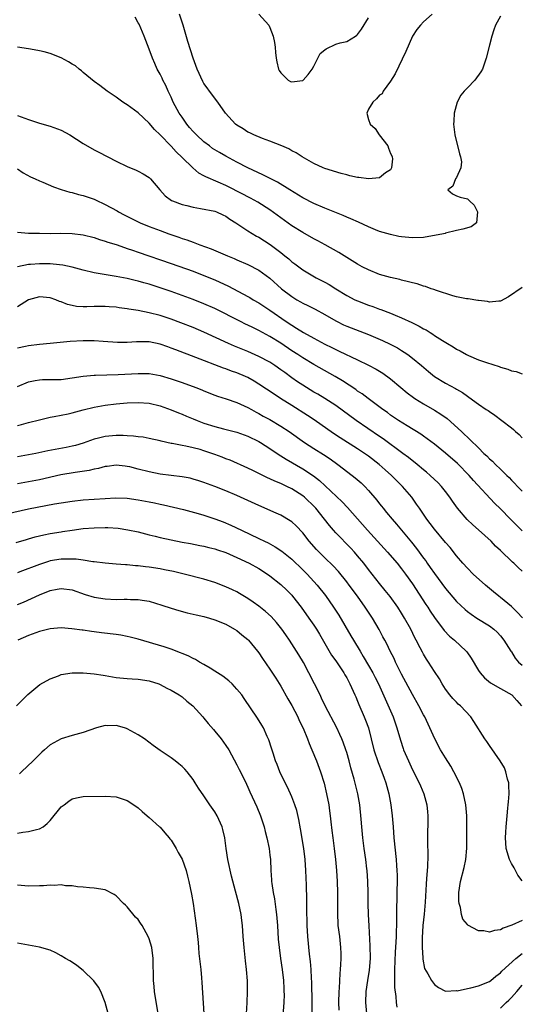
# Model space of a CAD drawing. Units: inches. Extents: x 2634000 to 2637000, y 1476000 to 1479000.
# Drawn here: x 2634403 to 2634494, y 1476701 to 1476880 of the extents above; entities that cross this region are included whole.
import ezdxf

# ---------------------------------------------------------------- set-up
doc = ezdxf.new("R2010")
doc.units = ezdxf.units.IN
doc.header["$MEASUREMENT"] = 0
doc.layers.add('LD26341476_2ft', color=26, linetype='Continuous')

msp = doc.modelspace()

# ---------------------------------------------------------------- linework, layer by layer
at = {"layer": 'LD26341476_2ft'}
for points, elevation in [([(2634491, 1476880.66), (2634490.14, 1476879), (2634489.82, 1476878.18), (2634489.43, 1476877), (2634489, 1476875.36), (2634488.42, 1476873), (2634488.08, 1476872.08), (2634487.72, 1476871), (2634487.47, 1476870.53), (2634486.35, 1476869), (2634485, 1476867.57), (2634484.43, 1476867), (2634483.77, 1476866.23), (2634483.1, 1476865), (2634482.57, 1476863), (2634482.5, 1476861.5), (2634482.49, 1476861), (2634482.51, 1476860.51), (2634482.7, 1476859), (2634483.54, 1476855.54), (2634483.75, 1476855), (2634483.91, 1476854.09), (2634483.82, 1476853), (2634483, 1476851.25), (2634482.8, 1476851), (2634482.34, 1476849.66), (2634481.44, 1476849), (2634482.3, 1476848.3), (2634483, 1476847.9), (2634483.69, 1476847.69), (2634485, 1476847.36), (2634485.21, 1476847.21), (2634485.39, 1476847), (2634486.24, 1476846.24), (2634486.84, 1476845), (2634486.68, 1476843), (2634485.71, 1476842.29), (2634484.17, 1476841.83), (2634483, 1476841.58), (2634481, 1476841.11), (2634480.92, 1476841.08), (2634480.64, 1476841), (2634479, 1476840.68), (2634478.63, 1476840.63), (2634477, 1476840.34), (2634475, 1476840.26), (2634474.31, 1476840.31), (2634473, 1476840.45), (2634472.53, 1476840.53), (2634471, 1476840.85), (2634469, 1476841.44), (2634468.26, 1476841.74), (2634467, 1476842.27), (2634465.13, 1476843.13), (2634463.75, 1476843.75), (2634463, 1476844.05), (2634462.34, 1476844.34), (2634459, 1476845.69), (2634457, 1476846.52), (2634455, 1476847.54), (2634452.67, 1476849), (2634450.38, 1476850.38), (2634447.75, 1476851.75), (2634444.98, 1476853), (2634443, 1476854.03), (2634441, 1476855.12), (2634439.82, 1476855.82), (2634439, 1476856.29), (2634438.57, 1476856.57), (2634437.98, 1476857), (2634437, 1476857.73), (2634435.62, 1476859), (2634435.33, 1476859.33), (2634435, 1476859.66), (2634434.38, 1476860.38), (2634433.88, 1476861), (2634433, 1476862.25), (2634432.49, 1476863), (2634431.41, 1476865), (2634431, 1476865.89), (2634430.46, 1476867), (2634430.02, 1476868.02), (2634429.51, 1476869), (2634429.36, 1476869.36), (2634429, 1476870.09), (2634428.49, 1476871), (2634428.02, 1476872.02), (2634427.6, 1476873), (2634427, 1476874.63), (2634426.1, 1476877), (2634425.16, 1476879.16), (2634425, 1476879.46), (2634424.45, 1476880.45)], 9762), ([(2634478.6, 1476881), (2634477, 1476879.6), (2634476.45, 1476879), (2634475.81, 1476878.19), (2634475.01, 1476877), (2634473.77, 1476874.23), (2634471.84, 1476870.16), (2634471, 1476868.78), (2634469.67, 1476867), (2634469.48, 1476866.52), (2634469, 1476866.23), (2634468.44, 1476865.56), (2634467.79, 1476865), (2634467, 1476863.73), (2634466.7, 1476863), (2634467, 1476861.83), (2634467.27, 1476861), (2634468.18, 1476860.18), (2634468.93, 1476859), (2634470.5, 1476857), (2634470.62, 1476856.62), (2634471, 1476855.65), (2634471.2, 1476855.2), (2634471.27, 1476855), (2634471.32, 1476854.68), (2634471.17, 1476853), (2634471, 1476852.68), (2634470.09, 1476852.09), (2634469, 1476851.19), (2634467, 1476851.01), (2634465.24, 1476851.24), (2634465, 1476851.26), (2634463.58, 1476851.58), (2634463, 1476851.74), (2634462, 1476852), (2634459, 1476852.9), (2634458.74, 1476853), (2634457, 1476853.8), (2634454.87, 1476855), (2634453.78, 1476855.78), (2634453, 1476856.14), (2634452.48, 1476856.48), (2634451.17, 1476857), (2634449, 1476857.9), (2634447.64, 1476858.36), (2634446.08, 1476859), (2634445.37, 1476859.37), (2634445, 1476859.53), (2634444.13, 1476860.13), (2634443, 1476860.8), (2634442.73, 1476861), (2634440.92, 1476863), (2634439.54, 1476865), (2634438.03, 1476867), (2634437.57, 1476867.57), (2634437, 1476868.39), (2634436.77, 1476868.77), (2634435.75, 1476871), (2634435, 1476873), (2634434.03, 1476876.03), (2634433.18, 1476879), (2634432.53, 1476881)], 9760), ([(2634447.01, 1476881), (2634448.81, 1476879), (2634449, 1476878.57), (2634449.6, 1476877), (2634449.86, 1476875.86), (2634449.96, 1476875), (2634450, 1476874), (2634450.13, 1476873), (2634450.3, 1476872.3), (2634450.55, 1476871), (2634450.72, 1476870.72), (2634451, 1476870.32), (2634452.32, 1476869), (2634452.76, 1476868.76), (2634453, 1476868.7), (2634454.94, 1476868.94), (2634455, 1476868.95), (2634455.07, 1476869), (2634455.97, 1476870.03), (2634456.68, 1476871), (2634457, 1476871.53), (2634457.72, 1476873), (2634458.16, 1476873.84), (2634459, 1476874.53), (2634459.29, 1476874.71), (2634461, 1476875.54), (2634461.79, 1476875.79), (2634463, 1476876.05), (2634464.58, 1476877), (2634464.83, 1476877.17), (2634465, 1476877.32), (2634465.7, 1476878.3), (2634467, 1476880.36)], 9758), ([(2634495, 1476831.19), (2634492.51, 1476829.49), (2634491, 1476828.74), (2634490.75, 1476828.75), (2634489, 1476828.56), (2634488.66, 1476828.66), (2634487, 1476828.83), (2634486.87, 1476828.87), (2634485.13, 1476829.13), (2634484.85, 1476829.15), (2634483, 1476829.52), (2634482.31, 1476829.69), (2634479.34, 1476830.66), (2634478.86, 1476830.86), (2634478.39, 1476831), (2634477.38, 1476831.38), (2634477, 1476831.46), (2634475.86, 1476831.86), (2634475, 1476832.04), (2634474.28, 1476832.28), (2634473, 1476832.55), (2634472.66, 1476832.66), (2634470.96, 1476833.04), (2634469, 1476833.61), (2634467, 1476834.41), (2634465.84, 1476835), (2634465, 1476835.47), (2634461.59, 1476837.59), (2634459.08, 1476839), (2634457.74, 1476839.74), (2634457, 1476840.11), (2634455, 1476841.21), (2634453, 1476842.46), (2634451, 1476843.88), (2634449, 1476845.34), (2634446.78, 1476846.78), (2634445.48, 1476847.48), (2634445, 1476847.72), (2634444.17, 1476848.17), (2634441, 1476849.77), (2634439.59, 1476850.41), (2634437.36, 1476851.36), (2634437, 1476851.59), (2634436.07, 1476852.07), (2634434.99, 1476852.99), (2634433, 1476854.89), (2634431.94, 1476855.94), (2634431, 1476856.97), (2634429, 1476859.03), (2634428.01, 1476860.01), (2634427, 1476861.17), (2634425, 1476863.01), (2634423, 1476864.51), (2634422.69, 1476864.69), (2634422.22, 1476865), (2634421, 1476865.87), (2634419.34, 1476867), (2634418, 1476868), (2634417, 1476868.76), (2634415, 1476870.41), (2634414.69, 1476870.69), (2634414.27, 1476871), (2634413.57, 1476871.57), (2634413, 1476871.9), (2634412.33, 1476872.33), (2634411, 1476873.03), (2634409, 1476873.84), (2634407.88, 1476874.12), (2634407, 1476874.36), (2634405.36, 1476874.64), (2634405, 1476874.71), (2634403, 1476875.01)], 9764), ([(2634403, 1476862.58), (2634405, 1476861.82), (2634407, 1476861.13), (2634409, 1476860.59), (2634411, 1476859.86), (2634412.54, 1476859), (2634413.76, 1476858.24), (2634415, 1476857.44), (2634417, 1476856.31), (2634417.85, 1476855.85), (2634421, 1476854.26), (2634423, 1476853.28), (2634424.62, 1476852.62), (2634425, 1476852.44), (2634425.94, 1476851.94), (2634427, 1476851.28), (2634427.27, 1476851), (2634428.96, 1476849), (2634429.94, 1476847.94), (2634431.09, 1476847.09), (2634431.29, 1476847), (2634433, 1476846.32), (2634433.87, 1476846.13), (2634435, 1476845.84), (2634436.37, 1476845.63), (2634439, 1476845.11), (2634439.28, 1476845), (2634440.43, 1476844.43), (2634441, 1476844.2), (2634441.69, 1476843.69), (2634442.81, 1476843), (2634443.37, 1476842.63), (2634445, 1476841.52), (2634446.57, 1476840.57), (2634447, 1476840.36), (2634449.08, 1476839.08), (2634451, 1476837.6), (2634451.75, 1476837), (2634452.43, 1476836.43), (2634453, 1476835.92), (2634453.53, 1476835.53), (2634455, 1476834.42), (2634457.42, 1476833), (2634459, 1476832.21), (2634459.78, 1476831.78), (2634461.01, 1476831), (2634463, 1476829.77), (2634464.51, 1476829), (2634465, 1476828.77), (2634467, 1476828.01), (2634467.76, 1476827.76), (2634469, 1476827.29), (2634469.22, 1476827.22), (2634471, 1476826.52), (2634471.83, 1476826.17), (2634473, 1476825.71), (2634474.85, 1476824.85), (2634476.2, 1476824.2), (2634477, 1476823.71), (2634477.48, 1476823.48), (2634478.19, 1476823), (2634478.7, 1476822.7), (2634479, 1476822.48), (2634480.46, 1476821.54), (2634481.36, 1476821), (2634482.4, 1476820.4), (2634483, 1476820), (2634483.66, 1476819.66), (2634484.8, 1476819), (2634485.18, 1476818.82), (2634487, 1476818.07), (2634488.46, 1476817.54), (2634490.8, 1476816.81), (2634491, 1476816.72), (2634492.35, 1476816.35), (2634493, 1476816.07), (2634493.89, 1476815.89), (2634495, 1476815.49)], 9766), ([(2634403, 1476852.83), (2634404.08, 1476852.08), (2634405.4, 1476851.4), (2634406.25, 1476851), (2634407, 1476850.63), (2634407.62, 1476850.38), (2634409.56, 1476849.56), (2634411, 1476849.06), (2634412.57, 1476848.57), (2634413, 1476848.51), (2634414.15, 1476848.15), (2634415, 1476848), (2634415.73, 1476847.73), (2634417, 1476847.3), (2634417.21, 1476847.21), (2634419, 1476846.32), (2634421.16, 1476845.16), (2634421.43, 1476845), (2634422.46, 1476844.46), (2634423.79, 1476843.79), (2634425.38, 1476843), (2634427, 1476842.33), (2634429, 1476841.59), (2634430.62, 1476841), (2634432.39, 1476840.39), (2634433, 1476840.17), (2634433.89, 1476839.89), (2634435, 1476839.46), (2634435.36, 1476839.36), (2634436.25, 1476839), (2634438.29, 1476838.29), (2634441.27, 1476837), (2634442.49, 1476836.49), (2634443, 1476836.25), (2634445, 1476835.38), (2634447, 1476834.38), (2634449, 1476832.93), (2634451.15, 1476831), (2634453, 1476829.55), (2634453.93, 1476829), (2634454.61, 1476828.61), (2634455, 1476828.37), (2634455.95, 1476827.95), (2634457.25, 1476827.25), (2634459, 1476826.29), (2634461, 1476825.13), (2634461.26, 1476825), (2634462.44, 1476824.44), (2634463, 1476824.19), (2634467, 1476822.64), (2634469.55, 1476821.55), (2634470.91, 1476820.91), (2634472.23, 1476820.23), (2634473, 1476819.75), (2634473.47, 1476819.47), (2634474.15, 1476819), (2634475, 1476818.36), (2634476.66, 1476817), (2634477.93, 1476815.93), (2634479.03, 1476815.03), (2634481, 1476813.79), (2634482.82, 1476812.82), (2634483, 1476812.7), (2634484.08, 1476812.08), (2634485, 1476811.4), (2634485.25, 1476811.25), (2634487, 1476809.98), (2634488.44, 1476809), (2634488.79, 1476808.79), (2634489, 1476808.61), (2634489.98, 1476807.98), (2634491.29, 1476807), (2634493, 1476805.64), (2634493.37, 1476805.37), (2634493.77, 1476805), (2634494.44, 1476804.44), (2634495, 1476803.84)], 9768), ([(2634403, 1476841.28), (2634405, 1476841.14), (2634407, 1476841.09), (2634409, 1476841.08), (2634410.9, 1476841.1), (2634413, 1476841.06), (2634415, 1476840.83), (2634417, 1476840.33), (2634417.97, 1476839.97), (2634419, 1476839.69), (2634419.49, 1476839.49), (2634421, 1476839.03), (2634422.49, 1476838.49), (2634423, 1476838.34), (2634423.99, 1476838.01), (2634425, 1476837.65), (2634431, 1476835.62), (2634435, 1476834.2), (2634437, 1476833.43), (2634439, 1476832.59), (2634441.44, 1476831.44), (2634445, 1476829.58), (2634445.38, 1476829.38), (2634445.99, 1476829), (2634447, 1476828.43), (2634449, 1476827.11), (2634451.99, 1476825), (2634453, 1476824.33), (2634453.84, 1476823.84), (2634455.15, 1476823), (2634457, 1476821.96), (2634459, 1476820.88), (2634460.28, 1476820.28), (2634461, 1476819.91), (2634461.65, 1476819.65), (2634465, 1476818.05), (2634467, 1476817.06), (2634468.36, 1476816.36), (2634469.6, 1476815.6), (2634471, 1476814.58), (2634472.86, 1476813), (2634474.03, 1476812.03), (2634475.17, 1476811.17), (2634475.42, 1476811), (2634477, 1476810.03), (2634479, 1476808.89), (2634480.16, 1476808.16), (2634481.33, 1476807.33), (2634483.91, 1476805), (2634484.47, 1476804.47), (2634485, 1476803.93), (2634485.5, 1476803.5), (2634487, 1476801.99), (2634488.01, 1476801), (2634488.53, 1476800.53), (2634489, 1476800.03), (2634489.56, 1476799.56), (2634490.1, 1476799), (2634491, 1476798.15), (2634492.15, 1476797), (2634492.59, 1476796.59), (2634493, 1476796.15), (2634493.6, 1476795.6), (2634494.13, 1476795), (2634495, 1476794.1)], 9770), ([(2634495, 1476786.9), (2634493.92, 1476787.92), (2634492.84, 1476789), (2634491, 1476790.91), (2634489.94, 1476791.94), (2634486.08, 1476796.08), (2634485.33, 1476797), (2634483.18, 1476799.18), (2634481, 1476801.04), (2634479, 1476802.67), (2634477.68, 1476803.68), (2634477, 1476804.11), (2634476.49, 1476804.49), (2634473.99, 1476806.01), (2634472.44, 1476807), (2634471, 1476807.99), (2634470.43, 1476808.43), (2634469.59, 1476809), (2634466.89, 1476811), (2634465.83, 1476811.83), (2634465, 1476812.36), (2634464.64, 1476812.64), (2634462.22, 1476814.22), (2634460.93, 1476815), (2634457, 1476817.19), (2634455, 1476818.39), (2634454.11, 1476819), (2634453, 1476819.71), (2634451, 1476821.06), (2634449, 1476822.31), (2634447, 1476823.41), (2634445.92, 1476823.92), (2634445, 1476824.37), (2634444.57, 1476824.57), (2634443.67, 1476825), (2634439, 1476827.38), (2634437, 1476828.26), (2634435, 1476829.05), (2634433, 1476829.79), (2634431, 1476830.49), (2634429, 1476831.16), (2634427, 1476831.8), (2634426.05, 1476832.05), (2634425, 1476832.37), (2634424.48, 1476832.48), (2634423, 1476832.85), (2634421, 1476833.25), (2634417, 1476833.9), (2634415, 1476834.36), (2634413, 1476834.94), (2634411.3, 1476835.3), (2634409.49, 1476835.49), (2634409, 1476835.51), (2634407, 1476835.53), (2634405.4, 1476835.4), (2634405, 1476835.38), (2634403.01, 1476834.99)], 9772), ([(2634495, 1476779.52), (2634494.22, 1476780.22), (2634493.43, 1476781), (2634493.2, 1476781.2), (2634491, 1476783.31), (2634490.13, 1476784.13), (2634489.32, 1476785), (2634487, 1476787.09), (2634485.98, 1476787.98), (2634484.97, 1476788.97), (2634483.21, 1476791), (2634482.28, 1476792.28), (2634481.8, 1476793), (2634481, 1476794.08), (2634480.29, 1476795), (2634479.65, 1476795.65), (2634478.24, 1476797), (2634477.57, 1476797.57), (2634477, 1476798.02), (2634475.83, 1476799), (2634474.25, 1476800.25), (2634473.25, 1476801), (2634469.63, 1476803.63), (2634469, 1476804.05), (2634464.71, 1476807), (2634461, 1476809.71), (2634459.01, 1476811.01), (2634457.76, 1476811.76), (2634457, 1476812.18), (2634455, 1476813.41), (2634454.04, 1476814.04), (2634453, 1476814.78), (2634451.71, 1476815.71), (2634451, 1476816.25), (2634449.92, 1476817), (2634449, 1476817.6), (2634447, 1476818.67), (2634445, 1476819.55), (2634442.54, 1476820.54), (2634441.47, 1476821), (2634437, 1476823.07), (2634435, 1476823.92), (2634432.79, 1476824.79), (2634431, 1476825.45), (2634429, 1476826.11), (2634427, 1476826.63), (2634425, 1476827.02), (2634423.28, 1476827.28), (2634423, 1476827.34), (2634421.53, 1476827.53), (2634421, 1476827.62), (2634419.7, 1476827.7), (2634419, 1476827.78), (2634417.73, 1476827.73), (2634417, 1476827.74), (2634415.68, 1476827.68), (2634415, 1476827.71), (2634413.78, 1476827.78), (2634413, 1476827.96), (2634412.13, 1476828.13), (2634411, 1476828.62), (2634410.68, 1476828.68), (2634409.98, 1476829), (2634409, 1476829.32), (2634407, 1476829.53), (2634405, 1476829), (2634403, 1476827.72)], 9774), ([(2634495.04, 1476771.04), (2634494.09, 1476772.1), (2634493, 1476773.12), (2634491, 1476774.78), (2634490.71, 1476775), (2634489.78, 1476775.78), (2634488.67, 1476776.67), (2634488.29, 1476777), (2634486.07, 1476779), (2634485, 1476780.07), (2634484.16, 1476781), (2634483, 1476782.34), (2634481.83, 1476783.83), (2634481, 1476784.79), (2634479, 1476787.2), (2634478.23, 1476788.23), (2634477.62, 1476789), (2634476.25, 1476791), (2634475.75, 1476791.75), (2634474.87, 1476793), (2634473.18, 1476795), (2634471.15, 1476797), (2634470, 1476798), (2634468.89, 1476799), (2634467, 1476800.48), (2634466.26, 1476801), (2634465, 1476801.82), (2634461.83, 1476803.83), (2634460.62, 1476804.62), (2634457.09, 1476807.09), (2634455.89, 1476807.89), (2634453, 1476809.74), (2634450.94, 1476811), (2634449.76, 1476811.76), (2634447, 1476813.63), (2634446.16, 1476814.16), (2634445, 1476814.81), (2634444.57, 1476815), (2634443, 1476815.66), (2634442, 1476816), (2634441, 1476816.39), (2634440.54, 1476816.54), (2634435.54, 1476818.46), (2634431.84, 1476819.84), (2634431, 1476820.19), (2634430.39, 1476820.39), (2634429, 1476820.92), (2634427, 1476821.3), (2634426.68, 1476821.32), (2634424.68, 1476821.32), (2634423, 1476821.23), (2634421.22, 1476821.22), (2634418.64, 1476821.36), (2634417, 1476821.48), (2634416.52, 1476821.48), (2634415, 1476821.52), (2634412.61, 1476821.39), (2634409, 1476821), (2634407, 1476820.84), (2634405, 1476820.62), (2634404.48, 1476820.48), (2634403, 1476820.16)], 9776), ([(2634403, 1476813.18), (2634405, 1476814.01), (2634406.25, 1476814.25), (2634407, 1476814.41), (2634407.56, 1476814.44), (2634409, 1476814.45), (2634411, 1476814.49), (2634413, 1476814.76), (2634415, 1476815.08), (2634417, 1476815.26), (2634417.25, 1476815.25), (2634421.37, 1476815.37), (2634425, 1476815.57), (2634425.56, 1476815.56), (2634427, 1476815.53), (2634429, 1476815.19), (2634431, 1476814.6), (2634433, 1476813.91), (2634435.5, 1476813), (2634436.58, 1476812.58), (2634437, 1476812.39), (2634439, 1476811.59), (2634439.44, 1476811.44), (2634441.07, 1476810.93), (2634443, 1476810.29), (2634445, 1476809.37), (2634445.64, 1476809), (2634446.52, 1476808.52), (2634447, 1476808.28), (2634447.8, 1476807.8), (2634449, 1476807.16), (2634451, 1476805.98), (2634452.5, 1476805), (2634455.33, 1476803), (2634457, 1476801.89), (2634458.77, 1476800.77), (2634459.98, 1476799.98), (2634461.37, 1476799), (2634464.02, 1476797), (2634464.56, 1476796.56), (2634465.64, 1476795.64), (2634466.28, 1476795), (2634467, 1476794.22), (2634468.48, 1476792.48), (2634469, 1476791.8), (2634469.36, 1476791.36), (2634469.63, 1476791), (2634470.26, 1476790.26), (2634471.26, 1476789), (2634472.08, 1476788.08), (2634472.96, 1476787), (2634474.8, 1476784.8), (2634475.7, 1476783.7), (2634477, 1476781.92), (2634477.41, 1476781.41), (2634477.68, 1476781), (2634478.24, 1476780.24), (2634479, 1476779.12), (2634481, 1476776.37), (2634483, 1476774.03), (2634484.56, 1476772.56), (2634485, 1476772.19), (2634485.69, 1476771.69), (2634486.74, 1476771), (2634489, 1476769.58), (2634489.79, 1476769), (2634490.42, 1476768.42), (2634491, 1476767.77), (2634491.65, 1476767), (2634492.88, 1476765), (2634493, 1476764.84), (2634493.72, 1476763.72), (2634494.31, 1476763), (2634495, 1476762.41)], 9778), ([(2634403, 1476806.1), (2634403.73, 1476806.27), (2634405, 1476806.64), (2634407, 1476807.14), (2634409, 1476807.6), (2634409.72, 1476807.72), (2634412.23, 1476808.23), (2634413, 1476808.41), (2634415, 1476808.95), (2634417, 1476809.43), (2634419, 1476809.76), (2634421, 1476810), (2634423, 1476810.2), (2634425, 1476810.3), (2634427, 1476810.16), (2634429, 1476809.68), (2634431, 1476808.94), (2634432.37, 1476808.37), (2634433, 1476808.13), (2634433.79, 1476807.79), (2634435, 1476807.31), (2634435.73, 1476807), (2634437, 1476806.52), (2634439, 1476805.87), (2634440.54, 1476805.46), (2634443, 1476804.84), (2634445, 1476804.15), (2634447, 1476803.18), (2634447.3, 1476803), (2634449, 1476801.89), (2634450.72, 1476800.72), (2634451, 1476800.56), (2634451.95, 1476799.95), (2634455, 1476798.2), (2634456.93, 1476796.93), (2634458.06, 1476796.06), (2634462.2, 1476792.2), (2634463.17, 1476791.17), (2634465, 1476789.1), (2634466.81, 1476787), (2634470.46, 1476783), (2634472.17, 1476781), (2634473, 1476779.97), (2634473.73, 1476779), (2634475, 1476777.21), (2634477.45, 1476773.45), (2634477.77, 1476773), (2634478.24, 1476772.24), (2634479, 1476771.1), (2634480.74, 1476768.74), (2634481.73, 1476767.73), (2634482.63, 1476767), (2634484.77, 1476765), (2634484.87, 1476764.87), (2634485.68, 1476763.68), (2634487, 1476761.47), (2634487.32, 1476761), (2634488.11, 1476760.11), (2634489.22, 1476759.22), (2634491, 1476758.17), (2634493.06, 1476757), (2634494.01, 1476756.01), (2634494.87, 1476755)], 9780), ([(2634495, 1476723.16), (2634494.17, 1476724.17), (2634493.77, 1476725), (2634493.49, 1476725.49), (2634493, 1476726.31), (2634492.68, 1476727), (2634492.07, 1476729), (2634491.97, 1476730.03), (2634491.94, 1476731), (2634492.02, 1476732.02), (2634492.04, 1476733), (2634492.21, 1476735), (2634492.38, 1476736.38), (2634492.44, 1476737), (2634492.47, 1476737.53), (2634492.61, 1476739), (2634492.56, 1476740.56), (2634492.52, 1476741), (2634492.32, 1476741.68), (2634492.02, 1476743), (2634491.74, 1476743.74), (2634490.99, 1476745), (2634489, 1476747.78), (2634488.51, 1476748.51), (2634488.16, 1476749), (2634486.19, 1476752.19), (2634485.64, 1476753), (2634483.74, 1476755), (2634483.34, 1476755.34), (2634483, 1476755.66), (2634482.34, 1476756.34), (2634481.8, 1476757), (2634481, 1476758.07), (2634480.39, 1476759), (2634479.91, 1476759.91), (2634479, 1476761.25), (2634477.9, 1476763), (2634477.53, 1476763.53), (2634477, 1476764.41), (2634476.79, 1476764.79), (2634476.39, 1476765.61), (2634475.67, 1476767), (2634475.43, 1476767.43), (2634474.66, 1476769), (2634473.56, 1476771), (2634473, 1476771.92), (2634472.3, 1476773), (2634470.91, 1476774.91), (2634470.04, 1476776.04), (2634469, 1476777.31), (2634467, 1476779.85), (2634466.12, 1476781), (2634465, 1476782.36), (2634464.44, 1476783), (2634463.75, 1476783.75), (2634461, 1476786.56), (2634460.61, 1476787), (2634459.86, 1476787.86), (2634458.97, 1476789), (2634457.36, 1476791), (2634457.19, 1476791.19), (2634455.31, 1476793), (2634455, 1476793.27), (2634453, 1476794.56), (2634452.1, 1476795), (2634451.34, 1476795.34), (2634451, 1476795.52), (2634449.93, 1476795.93), (2634449, 1476796.39), (2634448.56, 1476796.56), (2634447, 1476797.34), (2634445.87, 1476797.87), (2634445, 1476798.32), (2634441.74, 1476799.74), (2634441, 1476800.02), (2634440.3, 1476800.3), (2634439, 1476800.81), (2634437, 1476801.49), (2634436.31, 1476801.69), (2634435, 1476802.03), (2634433.68, 1476802.32), (2634433, 1476802.43), (2634431.21, 1476802.79), (2634431, 1476802.82), (2634429.22, 1476803.22), (2634429, 1476803.29), (2634427, 1476803.74), (2634425.94, 1476803.94), (2634425, 1476804.04), (2634424.16, 1476804.16), (2634423, 1476804.2), (2634422.25, 1476804.25), (2634421, 1476804.24), (2634419, 1476804.08), (2634417.77, 1476803.77), (2634417, 1476803.61), (2634415, 1476802.89), (2634413.56, 1476802.44), (2634413, 1476802.31), (2634411.91, 1476802.09), (2634408.52, 1476801.48), (2634406.35, 1476801), (2634405, 1476800.72), (2634403, 1476800.37)], 9782), ([(2634495, 1476715.92), (2634493.06, 1476715.06), (2634491.49, 1476714.51), (2634491, 1476714.23), (2634489.92, 1476714.08), (2634489, 1476713.79), (2634487.99, 1476714.01), (2634487, 1476714.02), (2634485.07, 1476715.07), (2634485, 1476715.17), (2634484.14, 1476716.14), (2634483.92, 1476717), (2634483.73, 1476718.27), (2634483.47, 1476719), (2634483.42, 1476719.42), (2634483.43, 1476721), (2634483.73, 1476723), (2634484.41, 1476725.59), (2634484.71, 1476727), (2634484.9, 1476729.1), (2634484.92, 1476731), (2634484.87, 1476735), (2634484.72, 1476737), (2634484.28, 1476739), (2634483.97, 1476739.97), (2634483.54, 1476741), (2634482.55, 1476743), (2634482, 1476744), (2634481, 1476745.53), (2634480.11, 1476747), (2634479.05, 1476749), (2634478.17, 1476751), (2634477.21, 1476753), (2634477, 1476753.38), (2634476.17, 1476755), (2634475, 1476757.06), (2634473, 1476760.8), (2634471.92, 1476763), (2634471.63, 1476763.63), (2634470.93, 1476765), (2634470.31, 1476766.31), (2634469.92, 1476767), (2634469.61, 1476767.61), (2634468.91, 1476768.91), (2634467.68, 1476771), (2634466.37, 1476773), (2634464.95, 1476775), (2634463.47, 1476777), (2634463, 1476777.62), (2634461.48, 1476779.48), (2634460.51, 1476780.51), (2634459, 1476781.98), (2634457.97, 1476783), (2634457.5, 1476783.5), (2634456.16, 1476785), (2634455, 1476786.5), (2634453.8, 1476787.8), (2634453, 1476788.51), (2634452.72, 1476788.72), (2634451, 1476789.72), (2634450.13, 1476790.13), (2634447, 1476791.48), (2634445, 1476792.39), (2634443, 1476793.33), (2634441, 1476794.21), (2634439, 1476795), (2634437, 1476795.71), (2634436.03, 1476796.03), (2634435, 1476796.33), (2634434.47, 1476796.47), (2634433, 1476796.76), (2634429, 1476797.23), (2634427, 1476797.62), (2634425, 1476798.14), (2634423.47, 1476798.53), (2634423, 1476798.63), (2634422.65, 1476798.65), (2634421, 1476798.85), (2634419.38, 1476798.62), (2634419, 1476798.59), (2634417.76, 1476798.24), (2634417, 1476798.13), (2634416.09, 1476797.91), (2634413.53, 1476797.53), (2634410.93, 1476797.07), (2634407, 1476796.2), (2634405, 1476795.8), (2634403, 1476795.43)], 9784), ([(2634401, 1476790.02), (2634405, 1476790.88), (2634409.79, 1476791.79), (2634411, 1476792), (2634413, 1476792.32), (2634415, 1476792.54), (2634417, 1476792.69), (2634419, 1476792.81), (2634420.88, 1476792.88), (2634423, 1476792.84), (2634425, 1476792.57), (2634427, 1476792.15), (2634427.97, 1476791.97), (2634429, 1476791.73), (2634429.63, 1476791.63), (2634433.25, 1476790.75), (2634435.94, 1476790.06), (2634437, 1476789.76), (2634439, 1476789.1), (2634440.51, 1476788.51), (2634441.91, 1476787.91), (2634443.81, 1476787), (2634447, 1476785.51), (2634448.03, 1476785), (2634448.69, 1476784.69), (2634449.99, 1476783.99), (2634451.2, 1476783.2), (2634453, 1476781.74), (2634455, 1476779.79), (2634455.77, 1476779), (2634457.6, 1476777), (2634459.12, 1476775.12), (2634460.61, 1476773), (2634461.54, 1476771.54), (2634463.78, 1476767.78), (2634464.23, 1476767), (2634465.43, 1476765), (2634466.03, 1476764.03), (2634467, 1476762.38), (2634467.78, 1476761), (2634468.19, 1476760.19), (2634468.77, 1476759), (2634471.44, 1476753), (2634472.16, 1476751), (2634472.78, 1476748.78), (2634473.27, 1476747.27), (2634473.37, 1476747), (2634474.24, 1476745), (2634475, 1476743.38), (2634476.2, 1476741), (2634476.43, 1476740.43), (2634477.06, 1476739), (2634477.59, 1476737), (2634477.71, 1476735.71), (2634477.76, 1476735), (2634477.77, 1476733.77), (2634477.75, 1476731.75), (2634477.7, 1476730.3), (2634477.76, 1476727.76), (2634477.7, 1476725.7), (2634477.56, 1476723.56), (2634477.47, 1476722.53), (2634477.28, 1476719.28), (2634477.09, 1476717.09), (2634476.88, 1476715), (2634476.75, 1476712.75), (2634476.77, 1476711), (2634476.9, 1476709.1), (2634476.89, 1476708.89), (2634477.19, 1476707.19), (2634477.79, 1476706.21), (2634478.45, 1476705), (2634479, 1476704.25), (2634479.72, 1476703.72), (2634481.02, 1476703.02), (2634483, 1476703.14), (2634483.13, 1476703.13), (2634485, 1476703.54), (2634485.63, 1476703.63), (2634487, 1476704.01), (2634489, 1476704.81), (2634489.28, 1476705), (2634490.2, 1476705.8), (2634491, 1476706.4), (2634491.29, 1476706.71), (2634493.82, 1476709), (2634495, 1476709.91)], 9786), ([(2634402.78, 1476784.78), (2634404.67, 1476785.33), (2634405, 1476785.41), (2634406.22, 1476785.78), (2634407.83, 1476786.17), (2634409, 1476786.41), (2634411, 1476786.73), (2634411.25, 1476786.75), (2634413, 1476787.01), (2634415, 1476787.29), (2634417, 1476787.46), (2634419, 1476787.51), (2634419.5, 1476787.5), (2634421.36, 1476787.36), (2634423.1, 1476787.1), (2634425, 1476786.69), (2634427, 1476786.17), (2634428.08, 1476785.92), (2634429, 1476785.67), (2634431, 1476785.24), (2634433, 1476784.85), (2634434.57, 1476784.57), (2634436.25, 1476784.25), (2634437, 1476784.13), (2634437.88, 1476783.88), (2634439, 1476783.63), (2634439.46, 1476783.46), (2634441, 1476782.94), (2634443, 1476782.04), (2634445.21, 1476781), (2634447, 1476780.01), (2634448.59, 1476779), (2634449, 1476778.71), (2634451, 1476777.14), (2634452.08, 1476776.08), (2634453, 1476775.16), (2634453.15, 1476775), (2634454.71, 1476773), (2634456.13, 1476771), (2634457, 1476769.73), (2634457.47, 1476769), (2634458.05, 1476768.05), (2634459, 1476766.39), (2634460.26, 1476764.26), (2634461, 1476763.2), (2634462.48, 1476761), (2634462.66, 1476760.66), (2634463, 1476760.11), (2634463.6, 1476759), (2634464.51, 1476757), (2634464.65, 1476756.65), (2634465, 1476755.86), (2634465.24, 1476755.24), (2634466.2, 1476753), (2634466.43, 1476752.43), (2634466.95, 1476751), (2634467.48, 1476749), (2634467.97, 1476747), (2634468.71, 1476744.71), (2634469.42, 1476743), (2634469.83, 1476741.83), (2634470.16, 1476741), (2634470.68, 1476739), (2634471.02, 1476737), (2634471.27, 1476735), (2634471.45, 1476733), (2634471.62, 1476731), (2634472.02, 1476727), (2634472.07, 1476725.93), (2634472.15, 1476725), (2634472.17, 1476724.17), (2634472.11, 1476720.11), (2634472.05, 1476717.95), (2634472.05, 1476716.05), (2634472, 1476713), (2634471.96, 1476711.96), (2634471.83, 1476710.17), (2634471.71, 1476707), (2634471.74, 1476706.26), (2634471.71, 1476705), (2634471.71, 1476703.71), (2634471.93, 1476702.07), (2634471.99, 1476701), (2634472.12, 1476700.12)], 9788), ([(2634466.69, 1476699), (2634466.5, 1476701), (2634466.56, 1476703), (2634466.83, 1476705), (2634467.14, 1476706.86), (2634467.31, 1476709), (2634467.29, 1476711.29), (2634467.08, 1476714.92), (2634467, 1476717), (2634466.94, 1476719), (2634466.92, 1476721), (2634466.88, 1476723), (2634466.73, 1476725), (2634466.7, 1476725.3), (2634466.48, 1476727), (2634466.2, 1476729), (2634465.95, 1476731), (2634465.75, 1476733), (2634465.65, 1476734.35), (2634465.4, 1476737), (2634465.04, 1476739), (2634464.35, 1476741.65), (2634463.75, 1476743.75), (2634463.43, 1476745), (2634463, 1476746.53), (2634462.85, 1476747), (2634462.37, 1476748.37), (2634462.11, 1476749), (2634461.78, 1476749.78), (2634461.19, 1476751), (2634459.1, 1476755), (2634458.44, 1476756.44), (2634458.15, 1476757), (2634457.16, 1476759), (2634456.12, 1476761), (2634455.12, 1476762.88), (2634454.3, 1476764.3), (2634453.87, 1476765), (2634452.58, 1476767), (2634451.92, 1476767.92), (2634451.18, 1476769), (2634450.22, 1476770.22), (2634449.26, 1476771.26), (2634448.21, 1476772.21), (2634447, 1476773.15), (2634445.93, 1476773.93), (2634445, 1476774.55), (2634443.49, 1476775.49), (2634443, 1476775.76), (2634442.17, 1476776.17), (2634441, 1476776.69), (2634439, 1476777.46), (2634437, 1476778.07), (2634433.38, 1476779), (2634431.46, 1476779.46), (2634429.82, 1476779.82), (2634429, 1476779.97), (2634427, 1476780.27), (2634426.33, 1476780.33), (2634425, 1476780.5), (2634424.5, 1476780.5), (2634423, 1476780.69), (2634422.68, 1476780.68), (2634421, 1476780.84), (2634418.99, 1476781.01), (2634417, 1476781.26), (2634416.73, 1476781.27), (2634415, 1476781.55), (2634413.73, 1476781.73), (2634413, 1476781.75), (2634412.29, 1476781.71), (2634411, 1476781.73), (2634409, 1476781.42), (2634408.67, 1476781.33), (2634407, 1476780.79), (2634403.43, 1476779.43), (2634403, 1476779.27)], 9790), ([(2634403, 1476773.47), (2634404.09, 1476773.91), (2634407, 1476775.24), (2634409, 1476776.02), (2634410.27, 1476776.27), (2634411, 1476776.39), (2634413, 1476776.12), (2634415.32, 1476775.32), (2634417, 1476774.81), (2634419, 1476774.48), (2634421, 1476774.4), (2634422.45, 1476774.45), (2634423, 1476774.45), (2634423.59, 1476774.41), (2634425, 1476774.41), (2634425.74, 1476774.26), (2634427, 1476774.07), (2634429.34, 1476773.34), (2634431, 1476772.8), (2634432.39, 1476772.39), (2634433.96, 1476771.96), (2634435.58, 1476771.58), (2634437, 1476771.26), (2634437.99, 1476771), (2634439, 1476770.7), (2634441, 1476769.88), (2634442.57, 1476769), (2634443, 1476768.73), (2634443.92, 1476767.92), (2634445, 1476767.09), (2634445.09, 1476767), (2634446.74, 1476765), (2634447, 1476764.66), (2634447.65, 1476763.65), (2634449, 1476761.7), (2634450.07, 1476760.07), (2634451, 1476758.58), (2634452.28, 1476756.28), (2634453, 1476755.05), (2634454.08, 1476753), (2634454.36, 1476752.36), (2634455.06, 1476750.94), (2634455.85, 1476749), (2634456.15, 1476748.15), (2634456.67, 1476747), (2634457.5, 1476745), (2634458.25, 1476743), (2634458.9, 1476740.9), (2634459.35, 1476739), (2634459.72, 1476737), (2634459.89, 1476735.89), (2634459.99, 1476735), (2634460.09, 1476733.91), (2634460.3, 1476732.3), (2634460.45, 1476731), (2634460.73, 1476729), (2634460.96, 1476727), (2634461.14, 1476725), (2634461.26, 1476723), (2634461.33, 1476721), (2634461.31, 1476717), (2634461.39, 1476715.39), (2634461.41, 1476715), (2634461.66, 1476713), (2634461.89, 1476711), (2634461.92, 1476709.92), (2634461.93, 1476709), (2634461.9, 1476707.9), (2634461.82, 1476707), (2634461.74, 1476706.26), (2634461.6, 1476703.6), (2634461.54, 1476703), (2634461.5, 1476701), (2634461.55, 1476699.55)], 9792), ([(2634456.7, 1476696.71), (2634456.71, 1476701), (2634456.67, 1476704.67), (2634456.61, 1476705.39), (2634456.54, 1476707), (2634456.42, 1476708.42), (2634456.25, 1476709.75), (2634455.91, 1476713), (2634455.79, 1476715), (2634455.73, 1476718.27), (2634455.74, 1476719.74), (2634455.67, 1476722.33), (2634455.55, 1476725), (2634455.41, 1476727), (2634455.18, 1476729), (2634454.61, 1476732.61), (2634454.3, 1476734.3), (2634453.93, 1476735.93), (2634453.58, 1476737), (2634453, 1476738.44), (2634452.2, 1476740.2), (2634451.78, 1476741), (2634450.82, 1476743), (2634450.32, 1476744.32), (2634450.04, 1476745), (2634449.58, 1476746.42), (2634449.33, 1476747.33), (2634448.84, 1476748.84), (2634448.54, 1476749.46), (2634447.82, 1476751), (2634447.52, 1476751.52), (2634446.74, 1476752.74), (2634444.35, 1476756.35), (2634443.89, 1476757), (2634443, 1476758.08), (2634442.12, 1476759), (2634441.54, 1476759.54), (2634440.42, 1476760.42), (2634439, 1476761.36), (2634438.15, 1476761.85), (2634437, 1476762.55), (2634436.18, 1476763), (2634435.43, 1476763.43), (2634435, 1476763.63), (2634434.1, 1476764.1), (2634433, 1476764.56), (2634432.7, 1476764.7), (2634431, 1476765.35), (2634429.77, 1476765.77), (2634425, 1476767.13), (2634423.53, 1476767.53), (2634423, 1476767.65), (2634421.86, 1476767.86), (2634421, 1476767.98), (2634418.3, 1476768.3), (2634417, 1476768.49), (2634416.53, 1476768.53), (2634415, 1476768.77), (2634414.79, 1476768.79), (2634412.94, 1476769.06), (2634411, 1476769.2), (2634409, 1476769.06), (2634407, 1476768.56), (2634405, 1476767.83), (2634403.07, 1476767)], 9794), ([(2634402.81, 1476755), (2634404.89, 1476757.11), (2634407.12, 1476758.88), (2634409, 1476759.95), (2634410.47, 1476760.47), (2634411, 1476760.7), (2634412.98, 1476761.02), (2634415, 1476761.04), (2634417, 1476760.86), (2634418.6, 1476760.6), (2634419, 1476760.52), (2634420.32, 1476760.32), (2634421, 1476760.18), (2634423, 1476760.01), (2634423.94, 1476759.94), (2634425, 1476759.89), (2634427, 1476759.57), (2634428.76, 1476759), (2634429, 1476758.9), (2634430.22, 1476758.22), (2634431, 1476757.85), (2634432.49, 1476757), (2634433, 1476756.65), (2634433.88, 1476755.88), (2634434.99, 1476755), (2634436.81, 1476753), (2634437, 1476752.79), (2634437.79, 1476751.79), (2634438.71, 1476750.71), (2634439, 1476750.38), (2634440.11, 1476749), (2634441, 1476747.78), (2634441.5, 1476747), (2634443, 1476744.27), (2634443.42, 1476743.42), (2634443.65, 1476743), (2634444.75, 1476740.75), (2634445, 1476740.19), (2634445.34, 1476739.34), (2634446.6, 1476736.6), (2634447.29, 1476735), (2634447.95, 1476733), (2634448.15, 1476732.15), (2634448.45, 1476731), (2634448.85, 1476729), (2634449, 1476727.82), (2634449.1, 1476727), (2634449.19, 1476725), (2634449.33, 1476723.33), (2634449.33, 1476723), (2634449.36, 1476722.64), (2634449.62, 1476721), (2634449.85, 1476719.85), (2634450.11, 1476717.89), (2634450.24, 1476717), (2634450.39, 1476715), (2634450.53, 1476712.53), (2634450.67, 1476711), (2634450.94, 1476709), (2634451.24, 1476707), (2634451.48, 1476705), (2634451.53, 1476703.53), (2634451.57, 1476703), (2634451.58, 1476702.42), (2634451.53, 1476701), (2634451.23, 1476697)], 9796), ([(2634444.75, 1476699), (2634444.89, 1476700.89), (2634444.95, 1476703), (2634444.92, 1476704.92), (2634444.75, 1476707), (2634444.55, 1476708.55), (2634444.29, 1476711), (2634444.16, 1476713), (2634444.01, 1476715), (2634443.9, 1476715.9), (2634443.75, 1476717), (2634443.33, 1476719), (2634442.76, 1476721.24), (2634441.99, 1476723.99), (2634441.35, 1476727), (2634441.06, 1476729), (2634440.8, 1476731), (2634440.46, 1476732.46), (2634440.3, 1476733), (2634439.41, 1476735), (2634439, 1476735.7), (2634438.09, 1476737), (2634437, 1476738.63), (2634436.01, 1476740.01), (2634435.39, 1476741), (2634435, 1476741.57), (2634433.91, 1476743), (2634433.48, 1476743.48), (2634433, 1476743.96), (2634432.44, 1476744.44), (2634431.72, 1476745), (2634431, 1476745.53), (2634429, 1476746.87), (2634427.77, 1476747.77), (2634426.16, 1476749), (2634425, 1476749.75), (2634423, 1476750.84), (2634422.87, 1476750.87), (2634422.51, 1476751), (2634421, 1476751.41), (2634419.37, 1476751.37), (2634419, 1476751.41), (2634417.42, 1476751), (2634415, 1476750.15), (2634413, 1476749.62), (2634411, 1476749.03), (2634409, 1476747.94), (2634407.95, 1476747), (2634407.43, 1476746.57), (2634407, 1476746.18), (2634406.43, 1476745.57), (2634405.87, 1476745), (2634403.75, 1476743), (2634403.36, 1476742.64)], 9798), ([(2634403, 1476731.82), (2634404.02, 1476732.02), (2634405, 1476732.15), (2634406.51, 1476732.51), (2634407, 1476732.6), (2634407.69, 1476733), (2634408.43, 1476733.57), (2634409, 1476734.14), (2634411, 1476736.6), (2634411.5, 1476737), (2634412.37, 1476737.63), (2634413, 1476738.06), (2634413.76, 1476738.24), (2634415, 1476738.49), (2634419, 1476738.54), (2634421, 1476738.44), (2634423, 1476737.8), (2634424.22, 1476737), (2634425, 1476736.43), (2634425.75, 1476735.75), (2634426.64, 1476735), (2634427, 1476734.67), (2634428.89, 1476733), (2634429, 1476732.89), (2634429.86, 1476731.86), (2634430.64, 1476731), (2634430.79, 1476730.78), (2634431, 1476730.52), (2634431.94, 1476729), (2634432.3, 1476728.3), (2634433, 1476727.11), (2634433.73, 1476725), (2634433.99, 1476723.99), (2634434.24, 1476723), (2634434.7, 1476720.7), (2634435, 1476718.98), (2634435.6, 1476715), (2634435.81, 1476713), (2634435.92, 1476711.92), (2634435.97, 1476711), (2634436.07, 1476709.93), (2634436.41, 1476707), (2634436.56, 1476705.44), (2634436.6, 1476704.6), (2634436.96, 1476699)], 9800), ([(2634428.65, 1476699), (2634428.16, 1476701.84), (2634427.99, 1476703), (2634427.92, 1476703.92), (2634427.8, 1476705), (2634427.77, 1476709), (2634427.48, 1476711), (2634427, 1476712.58), (2634426.83, 1476713), (2634425.72, 1476715), (2634425.44, 1476715.44), (2634425, 1476716.07), (2634424.54, 1476716.54), (2634423, 1476718.4), (2634422.68, 1476718.68), (2634422.36, 1476719), (2634421, 1476720.42), (2634420.64, 1476720.64), (2634419, 1476721.49), (2634417, 1476721.83), (2634416.13, 1476721.87), (2634415, 1476721.98), (2634413.95, 1476722.05), (2634413, 1476722.23), (2634411.76, 1476722.24), (2634411, 1476722.4), (2634409.71, 1476722.28), (2634409, 1476722.35), (2634407.77, 1476722.23), (2634407, 1476722.23), (2634405, 1476722.19), (2634403, 1476722.35)], 9802), ([(2634419.56, 1476699), (2634419.02, 1476701), (2634418.23, 1476703), (2634417.79, 1476703.79), (2634416.94, 1476704.94), (2634415, 1476706.82), (2634414.74, 1476707), (2634413.76, 1476707.76), (2634412.55, 1476708.55), (2634411.77, 1476709), (2634411, 1476709.49), (2634410.03, 1476710.03), (2634409, 1476710.51), (2634407, 1476711.08), (2634405, 1476711.39), (2634403.67, 1476711.67), (2634403, 1476711.78)], 9804), ([(2634491, 1476699.93), (2634492.08, 1476701), (2634492.57, 1476701.43), (2634493, 1476701.87), (2634493.98, 1476703), (2634495, 1476704.11)], 9788)]:
    msp.add_lwpolyline(points, dxfattribs=dict(at, elevation=elevation))

doc.saveas('drawing.dxf')
